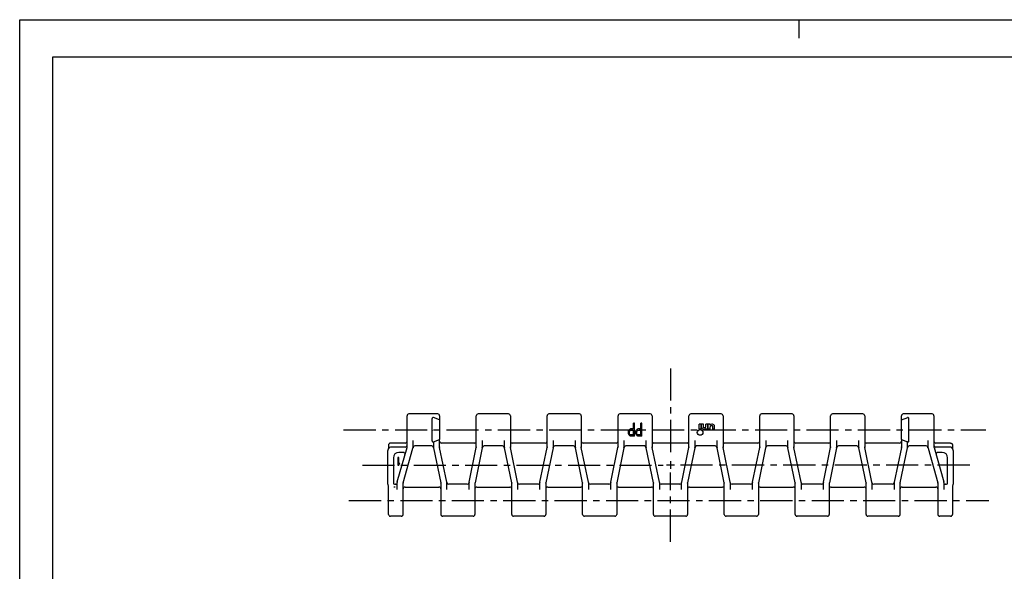
# Model space of a CAD drawing. Extents: x 0 to 420, y 0 to 297.
# Drawn here: x 0 to 265, y 148 to 297 of the extents above; entities that cross this region are included whole.
import ezdxf

# ---------------------------------------------------------------- set-up
doc = ezdxf.new("R2010")
doc.units = 0
doc.header["$LTSCALE"] = 23.1
doc.linetypes.add('CENTER', pattern=[0.6, 0.375, -0.075, 0.075, -0.075])
doc.layers.get('0').update_dxf_attribs({"linetype": 'CONTINUOUS'})
doc.layers.add('1_AXIS', color=7, linetype='CONTINUOUS')
doc.layers.add('2_FEATURE', color=7, linetype='CONTINUOUS')

msp = doc.modelspace()

# ---------------------------------------------------------------- linework, layer by layer
at = {"color": 7, "linetype": 'CONTINUOUS'}
for p, q in [((0, 0), (0, 297)), ((0, 297), (420, 297)), ((210, 297), (210, 292)), ((8.94, 10), (8.94, 287)), ((8.94, 287), (408.94, 287)), ((104.41, 181.99), (104.41, 190.36)), ((112.66, 190.86), (104.91, 190.86)), ((113.16, 189.27), (111.5, 189.88)), ((113.16, 190.36), (113.16, 189.27)), ((123.06, 181.97), (123.06, 190.36)), ((131.76, 190.86), (123.56, 190.86)), ((132.26, 190.36), (132.26, 181.97)), ((142.16, 181.97), (142.16, 190.36)), ((150.86, 190.86), (142.66, 190.86)), ((151.36, 190.36), (151.36, 181.97)), ((161.26, 181.97), (161.26, 190.36)), ((169.96, 190.86), (161.76, 190.86)), ((170.46, 190.36), (170.46, 181.97)), ((180.36, 181.97), (180.36, 190.36)), ((189.06, 190.86), (180.86, 190.86)), ((189.56, 190.36), (189.56, 181.97)), ((199.46, 181.97), (199.46, 190.36)), ((208.16, 190.86), (199.96, 190.86)), ((208.66, 190.36), (208.66, 181.97)), ((218.56, 181.97), (218.56, 190.36)), ((227.26, 190.86), (219.06, 190.86)), ((227.76, 190.36), (227.76, 181.97)), ((237.66, 189.27), (237.66, 190.36)), ((237.66, 189.27), (239.33, 189.88)), ((245.91, 190.86), (238.16, 190.86)), ((246.41, 190.36), (246.41, 181.99)), ((106.01, 181.77), (106.01, 183.67)), ((111.56, 183.39), (113.16, 183.97)), ((111.56, 183.39), (111.56, 181.81)), ((113.16, 181.97), (113.16, 183.97)), ((124.66, 183.67), (124.66, 181.81)), ((130.66, 181.81), (130.66, 183.67)), ((143.76, 183.67), (143.76, 181.81)), ((149.76, 181.81), (149.76, 183.67)), ((162.86, 183.67), (162.86, 181.81)), ((168.86, 181.81), (168.86, 183.67)), ((181.96, 183.67), (181.96, 181.81)), ((187.96, 181.81), (187.96, 183.67)), ((201.06, 183.67), (201.06, 181.81)), ((207.06, 181.81), (207.06, 183.67)), ((220.16, 183.67), (220.16, 181.81)), ((226.16, 181.81), (226.16, 183.67)), ((237.66, 183.97), (239.26, 183.39)), ((237.66, 183.97), (237.66, 181.97)), ((239.26, 181.81), (239.26, 183.39)), ((244.81, 183.67), (244.81, 181.77)), ((99.21, 171.92), (99.21, 180.99)), ((99.3, 181.27), (99.33, 181.31)), ((99.41, 182.51), (99.41, 181.59)), ((99.41, 181.55), (99.41, 181.59)), ((103.91, 181.94), (99.9, 181.94)), ((103.91, 183.01), (99.91, 183.01)), ((101.78, 172.56), (104.4, 181.86)), ((103.36, 180.52), (102.21, 180.52)), ((103.38, 172.34), (106, 181.64)), ((111.06, 182.27), (106.51, 182.27)), ((111.57, 181.71), (111.56, 181.81)), ((111.57, 181.71), (113.5, 172.32)), ((113.17, 181.87), (113.16, 181.97)), ((115.1, 172.48), (113.17, 181.87)), ((122.56, 183.01), (113.66, 183.01)), ((121.12, 172.48), (123.05, 181.87)), ((124.65, 181.71), (122.72, 172.32)), ((123.06, 181.97), (123.05, 181.87)), ((130.16, 182.27), (125.16, 182.27)), ((130.66, 181.81), (130.67, 181.71)), ((132.6, 172.32), (130.67, 181.71)), ((132.27, 181.87), (132.26, 181.97)), ((134.2, 172.48), (132.27, 181.87)), ((141.66, 183.01), (132.76, 183.01)), ((140.22, 172.48), (142.15, 181.87)), ((143.75, 181.71), (141.82, 172.32)), ((142.16, 181.97), (142.15, 181.87)), ((149.26, 182.27), (144.26, 182.27)), ((151.7, 172.32), (149.77, 181.71)), ((151.37, 181.87), (151.36, 181.97)), ((153.3, 172.48), (151.37, 181.87)), ((160.76, 183.01), (151.86, 183.01)), ((159.32, 172.48), (161.25, 181.87)), ((162.85, 181.71), (160.92, 172.32)), ((161.26, 181.97), (161.25, 181.87)), ((168.36, 182.27), (163.36, 182.27)), ((170.8, 172.32), (168.87, 181.71)), ((170.47, 181.87), (170.46, 181.97)), ((172.4, 172.48), (170.47, 181.87)), ((179.86, 183.01), (170.96, 183.01)), ((178.42, 172.48), (180.35, 181.87)), ((181.95, 181.71), (180.02, 172.32)), ((180.36, 181.97), (180.35, 181.87)), ((187.46, 182.27), (182.46, 182.27)), ((189.9, 172.32), (187.97, 181.71)), ((189.57, 181.87), (189.56, 181.97)), ((191.5, 172.48), (189.57, 181.87)), ((198.96, 183.01), (190.06, 183.01)), ((197.52, 172.48), (199.45, 181.87)), ((201.05, 181.71), (199.12, 172.32)), ((199.46, 181.97), (199.45, 181.87)), ((206.56, 182.27), (201.56, 182.27)), ((209, 172.32), (207.07, 181.71)), ((208.67, 181.87), (208.66, 181.97)), ((210.6, 172.48), (208.67, 181.87)), ((218.06, 183.01), (209.16, 183.01)), ((216.62, 172.48), (218.55, 181.87)), ((220.15, 181.71), (218.22, 172.32)), ((218.56, 181.97), (218.55, 181.87)), ((225.66, 182.27), (220.66, 182.27)), ((228.1, 172.32), (226.17, 181.71)), ((227.77, 181.87), (227.76, 181.97)), ((229.7, 172.48), (227.77, 181.87)), ((237.16, 183.01), (228.26, 183.01)), ((237.65, 181.87), (235.72, 172.48)), ((237.32, 172.32), (239.25, 181.71)), ((237.66, 181.97), (237.65, 181.87)), ((239.26, 181.81), (239.25, 181.71)), ((244.31, 182.27), (239.76, 182.27)), ((244.83, 181.64), (247.45, 172.34)), ((246.43, 181.86), (249.05, 172.56)), ((250.91, 183.01), (246.91, 183.01)), ((250.93, 181.94), (246.91, 181.94)), ((248.61, 180.52), (247.47, 180.52)), ((251.41, 182.51), (251.41, 181.59)), ((251.41, 181.59), (251.42, 181.55)), ((251.5, 181.31), (251.53, 181.27)), ((251.61, 180.99), (251.61, 171.92)), ((100.71, 179.02), (100.71, 171.92)), ((101.91, 179.1), (101.91, 177.1)), ((102.16, 179.1), (101.91, 179.1)), ((102.16, 177.44), (102.16, 179.1)), ((250.11, 171.92), (250.11, 179.02)), ((101.91, 177.1), (102.16, 177.1)), ((102.41, 177.74), (102.16, 177.44)), ((102.16, 177.1), (102.41, 177.39)), ((102.41, 177.39), (102.41, 177.74)), ((99.41, 163.83), (99.41, 171.32)), ((101.26, 171.92), (101.21, 171.92)), ((101.76, 170.52), (101.76, 172.42)), ((103.36, 163.83), (103.36, 172.2)), ((103.86, 171.18), (113.01, 171.18)), ((113.5, 172.32), (113.51, 172.22)), ((113.51, 172.22), (113.51, 163.83)), ((115.1, 172.48), (115.11, 172.38)), ((115.11, 170.52), (115.11, 172.38)), ((120.61, 171.92), (115.61, 171.92)), ((121.11, 170.52), (121.11, 172.38)), ((122.71, 172.22), (122.71, 163.83)), ((123.21, 171.18), (132.11, 171.18)), ((132.6, 172.32), (132.61, 172.22)), ((132.61, 163.83), (132.61, 172.22)), ((134.21, 172.38), (134.21, 170.52)), ((139.71, 171.92), (134.71, 171.92)), ((140.21, 170.52), (140.21, 172.38)), ((141.81, 172.22), (141.82, 172.32)), ((141.81, 172.22), (141.81, 163.83)), ((142.31, 171.18), (151.21, 171.18)), ((151.7, 172.32), (151.71, 172.22)), ((151.71, 163.83), (151.71, 172.22)), ((153.31, 172.38), (153.31, 170.52)), ((158.81, 171.92), (153.81, 171.92)), ((159.31, 170.52), (159.31, 172.38)), ((160.91, 172.22), (160.92, 172.32)), ((160.91, 172.22), (160.91, 163.83)), ((161.41, 171.18), (170.31, 171.18)), ((170.8, 172.32), (170.81, 172.22)), ((170.81, 163.83), (170.81, 172.22)), ((172.41, 172.38), (172.41, 170.52)), ((177.91, 171.92), (172.91, 171.92)), ((178.41, 170.52), (178.41, 172.38)), ((180.01, 172.22), (180.02, 172.32)), ((180.01, 172.22), (180.01, 163.83)), ((180.51, 171.18), (189.41, 171.18)), ((189.9, 172.32), (189.91, 172.22)), ((189.91, 163.83), (189.91, 172.22)), ((191.51, 172.38), (191.51, 170.52)), ((197.01, 171.92), (192.01, 171.92)), ((197.51, 170.52), (197.51, 172.38)), ((199.11, 172.22), (199.12, 172.32)), ((199.11, 172.22), (199.11, 163.83)), ((199.61, 171.18), (208.51, 171.18)), ((209, 172.32), (209.01, 172.22)), ((209.01, 163.83), (209.01, 172.22)), ((210.61, 172.38), (210.61, 170.52)), ((216.11, 171.92), (211.11, 171.92)), ((216.61, 170.52), (216.61, 172.38)), ((218.21, 172.22), (218.22, 172.32)), ((218.21, 172.22), (218.21, 163.83)), ((218.71, 171.18), (227.61, 171.18)), ((228.1, 172.32), (228.11, 172.22)), ((228.11, 163.83), (228.11, 172.22)), ((229.71, 172.38), (229.71, 170.52)), ((235.21, 171.92), (230.21, 171.92)), ((235.71, 172.38), (235.71, 170.52)), ((237.31, 172.22), (237.32, 172.32)), ((237.31, 163.83), (237.31, 172.22)), ((237.81, 171.18), (246.96, 171.18)), ((247.46, 172.2), (247.46, 163.83)), ((249.06, 172.42), (249.06, 170.52)), ((249.61, 171.92), (249.56, 171.92)), ((251.41, 171.32), (251.41, 163.83)), ((102.86, 163.33), (99.91, 163.33)), ((122.21, 163.33), (114.01, 163.33)), ((141.31, 163.33), (133.11, 163.33)), ((160.41, 163.33), (152.21, 163.33)), ((179.51, 163.33), (171.31, 163.33)), ((198.61, 163.33), (190.41, 163.33)), ((217.71, 163.33), (209.51, 163.33)), ((236.81, 163.33), (228.61, 163.33)), ((250.91, 163.33), (247.96, 163.33))]:
    msp.add_line(p, q, dxfattribs=at)
for points in [[(99.91, 183.01), (99.86, 183.01), (99.76, 182.99), (99.66, 182.94), (99.58, 182.88), (99.54, 182.85), (99.48, 182.76), (99.44, 182.67), (99.42, 182.56), (99.41, 182.51)], [(250.91, 183.01), (250.97, 183.01), (251.07, 182.99), (251.16, 182.94), (251.25, 182.88), (251.29, 182.85), (251.35, 182.76), (251.39, 182.67), (251.41, 182.56), (251.41, 182.51)], [(101.11, 171.18), (101.01, 171.18), (100.97, 171.17), (100.91, 171.17), (100.88, 171.18)], [(101.21, 171.18), (101.19, 171.18), (101.15, 171.18), (101.11, 171.18)]]:
    msp.add_lwpolyline(points, dxfattribs=at)
for centre, radius, start, end in [((104.91, 190.36), 0.5, 90, 180), ((112.66, 190.36), 0.5, 0, 90), ((123.56, 190.36), 0.5, 90, 180), ((131.76, 190.36), 0.5, 0, 90), ((142.66, 190.36), 0.5, 90, 180), ((150.86, 190.36), 0.5, 0, 90), ((161.76, 190.36), 0.5, 90, 180), ((169.96, 190.36), 0.5, 0, 90), ((180.86, 190.36), 0.5, 90, 180), ((189.06, 190.36), 0.5, 0, 90), ((199.96, 190.36), 0.5, 90, 180), ((208.16, 190.36), 0.5, 0, 90), ((219.06, 190.36), 0.5, 90, 180), ((227.26, 190.36), 0.5, 0, 90), ((238.16, 190.36), 0.5, 90, 180), ((245.91, 190.36), 0.5, 0, 90), ((103.91, 183.51), 0.5, 270, 360), ((113.66, 183.51), 0.5, 180, 270), ((122.56, 183.51), 0.5, 270, 360), ((132.76, 183.51), 0.5, 180, 270), ((141.66, 183.51), 0.5, 270, 360), ((151.86, 183.51), 0.5, 180, 270), ((160.76, 183.51), 0.5, 270, 360), ((170.96, 183.51), 0.5, 180, 270), ((179.86, 183.51), 0.5, 270, 360), ((190.06, 183.51), 0.5, 180, 270), ((198.96, 183.51), 0.5, 270, 360), ((209.16, 183.51), 0.5, 180, 270), ((218.06, 183.51), 0.5, 270, 360), ((228.26, 183.51), 0.5, 180, 270), ((237.16, 183.51), 0.5, 270, 360), ((246.91, 183.51), 0.5, 180, 270), ((99.71, 180.99), 0.5, 146.3321, 180), ((98.91, 181.59), 0.5, 326.3321, 355.3571), ((99.9, 181.44), 0.5, 90, 171.2988), ((102.21, 179.02), 1.5, 90, 180), ((103.36, 180.02), 0.5, 344.3028, 90), ((103.91, 182.44), 0.5, 270.0005, 360), ((103.91, 181.99), 0.5, 344.3028, 360), ((105.51, 181.77), 0.5, 344.3028, 360), ((106.51, 181.77), 0.5, 90, 180), ((111.06, 181.77), 0.5, 2.4372, 90), ((112.06, 181.81), 0.5, 180, 191.6147), ((112.06, 181.81), 0.5, 182.4371, 191.6147), ((113.66, 181.97), 0.5, 180, 191.6147), ((122.56, 181.97), 0.5, 348.3853, 360), ((124.16, 181.81), 0.5, 348.3853, 360), ((124.16, 181.81), 0.5, 348.3853, 357.5629), ((125.16, 181.77), 0.5, 90, 177.5628), ((130.16, 181.77), 0.5, 2.4372, 90), ((131.16, 181.81), 0.5, 180, 191.6147), ((131.16, 181.81), 0.5, 182.4371, 191.6147), ((132.76, 181.97), 0.5, 180, 191.6147), ((141.66, 181.97), 0.5, 348.3853, 360), ((143.26, 181.81), 0.5, 348.3853, 360), ((143.26, 181.81), 0.5, 348.3853, 357.5629), ((144.26, 181.77), 0.5, 90, 177.5628), ((149.26, 181.77), 0.5, 2.4372, 90), ((150.26, 181.81), 0.5, 180, 191.6147), ((150.26, 181.81), 0.5, 182.4371, 191.6147), ((151.86, 181.97), 0.5, 180, 191.6147), ((160.76, 181.97), 0.5, 348.3853, 360), ((162.36, 181.81), 0.5, 348.3853, 360), ((162.36, 181.81), 0.5, 348.3853, 357.5629), ((163.36, 181.77), 0.5, 90, 177.5628), ((168.36, 181.77), 0.5, 2.4372, 90), ((169.36, 181.81), 0.5, 180, 191.6147), ((169.36, 181.81), 0.5, 182.4371, 191.6147), ((170.96, 181.97), 0.5, 180, 191.6147), ((179.86, 181.97), 0.5, 348.3853, 360), ((181.46, 181.81), 0.5, 348.3853, 360), ((181.46, 181.81), 0.5, 348.3853, 357.5629), ((182.46, 181.77), 0.5, 90, 177.5628), ((187.46, 181.77), 0.5, 2.4372, 90), ((188.46, 181.81), 0.5, 180, 191.6147), ((188.46, 181.81), 0.5, 182.4371, 191.6147), ((190.06, 181.97), 0.5, 180, 191.6147), ((198.96, 181.97), 0.5, 348.3853, 360), ((200.56, 181.81), 0.5, 348.3853, 360), ((200.56, 181.81), 0.5, 348.3853, 357.5629), ((201.56, 181.77), 0.5, 90, 177.5628), ((206.56, 181.77), 0.5, 2.4372, 90), ((207.56, 181.81), 0.5, 180, 191.6147), ((207.56, 181.81), 0.5, 182.4371, 191.6147), ((209.16, 181.97), 0.5, 180, 191.6147), ((218.06, 181.97), 0.5, 348.3853, 360), ((219.66, 181.81), 0.5, 348.3853, 360), ((219.66, 181.81), 0.5, 348.3853, 357.5629), ((220.66, 181.77), 0.5, 90, 177.5628), ((225.66, 181.77), 0.5, 2.4372, 90), ((226.66, 181.81), 0.5, 180, 191.6147), ((226.66, 181.81), 0.5, 182.4371, 191.6147), ((228.26, 181.97), 0.5, 180, 191.6147), ((237.16, 181.97), 0.5, 348.3853, 360), ((238.76, 181.81), 0.5, 348.3853, 360), ((238.76, 181.81), 0.5, 348.3853, 357.5629), ((239.76, 181.77), 0.5, 90, 177.5628), ((244.31, 181.77), 0.5, 0, 90), ((245.31, 181.77), 0.5, 180, 195.6972), ((246.91, 182.44), 0.5, 179.9974, 269.9995), ((246.91, 181.99), 0.5, 180, 195.6972), ((247.47, 180.02), 0.5, 90, 195.6972), ((248.61, 179.02), 1.5, 0, 90), ((250.93, 181.44), 0.5, 8.7012, 90), ((251.91, 181.59), 0.5, 180, 213.6679), ((251.11, 180.99), 0.5, 0, 33.6679), ((102.26, 172.42), 0.5, 164.3028, 180), ((248.56, 172.42), 0.5, 0, 15.6972), ((99.71, 171.92), 0.5, 180, 216.8699), ((98.91, 171.32), 0.5, 0, 36.8699), ((101.21, 172.42), 0.5, 180, 270), ((101.26, 172.42), 0.5, 270, 360), ((103.86, 172.2), 0.5, 164.3028, 180), ((103.86, 170.68), 0.5, 90, 180), ((113.01, 170.68), 0.5, 360, 90), ((113.01, 172.22), 0.5, 0, 11.6147), ((114.61, 172.38), 0.5, 2.4371, 11.6147), ((114.61, 172.38), 0.5, 0, 11.6147), ((115.61, 172.42), 0.5, 182.4372, 270), ((120.61, 172.42), 0.5, 270, 357.5628), ((121.61, 172.38), 0.5, 168.3854, 177.5629), ((121.61, 172.38), 0.5, 168.3853, 180), ((123.21, 172.22), 0.5, 168.3853, 180), ((123.21, 170.68), 0.5, 90, 180), ((132.11, 170.68), 0.5, 360, 90), ((132.11, 172.22), 0.5, 0, 11.6147), ((133.71, 172.38), 0.5, 2.4371, 11.6147), ((133.71, 172.38), 0.5, 0, 11.6147), ((134.71, 172.42), 0.5, 182.4372, 270), ((139.71, 172.42), 0.5, 270, 357.5628), ((140.71, 172.38), 0.5, 168.3854, 177.5629), ((140.71, 172.38), 0.5, 168.3853, 180), ((142.31, 172.22), 0.5, 168.3853, 180), ((142.31, 170.68), 0.5, 90, 180), ((151.21, 170.68), 0.5, 360, 90), ((151.21, 172.22), 0.5, 0, 11.6147), ((152.81, 172.38), 0.5, 2.4371, 11.6147), ((152.81, 172.38), 0.5, 0, 11.6147), ((153.81, 172.42), 0.5, 182.4372, 270), ((158.81, 172.42), 0.5, 270, 357.5628), ((159.81, 172.38), 0.5, 168.3854, 177.5629), ((159.81, 172.38), 0.5, 168.3853, 180), ((161.41, 172.22), 0.5, 168.3853, 180), ((161.41, 170.68), 0.5, 90, 180), ((170.31, 170.68), 0.5, 360, 90), ((170.31, 172.22), 0.5, 0, 11.6147), ((171.91, 172.38), 0.5, 2.4371, 11.6147), ((171.91, 172.38), 0.5, 0, 11.6147), ((172.91, 172.42), 0.5, 182.4372, 270), ((177.91, 172.42), 0.5, 270, 357.5628), ((178.91, 172.38), 0.5, 168.3854, 177.5629), ((178.91, 172.38), 0.5, 168.3853, 180), ((180.51, 172.22), 0.5, 168.3853, 180), ((180.51, 170.68), 0.5, 90, 180), ((189.41, 170.68), 0.5, 360, 90), ((189.41, 172.22), 0.5, 0, 11.6147), ((191.01, 172.38), 0.5, 2.4371, 11.6147), ((191.01, 172.38), 0.5, 0, 11.6147), ((192.01, 172.42), 0.5, 182.4372, 270), ((197.01, 172.42), 0.5, 270, 357.5628), ((198.01, 172.38), 0.5, 168.3854, 177.5629), ((198.01, 172.38), 0.5, 168.3853, 180), ((199.61, 172.22), 0.5, 168.3853, 180), ((199.61, 170.68), 0.5, 90, 180), ((208.51, 170.68), 0.5, 360, 90), ((208.51, 172.22), 0.5, 0, 11.6147), ((210.11, 172.38), 0.5, 2.4371, 11.6147), ((210.11, 172.38), 0.5, 0, 11.6147), ((211.11, 172.42), 0.5, 182.4372, 270), ((216.11, 172.42), 0.5, 270, 357.5628), ((217.11, 172.38), 0.5, 168.3854, 177.5629), ((217.11, 172.38), 0.5, 168.3853, 180), ((218.71, 172.22), 0.5, 168.3853, 180), ((218.71, 170.68), 0.5, 90, 180), ((227.61, 170.68), 0.5, 360, 90), ((227.61, 172.22), 0.5, 0, 11.6147), ((229.21, 172.38), 0.5, 2.4371, 11.6147), ((229.21, 172.38), 0.5, 0, 11.6147), ((230.21, 172.42), 0.5, 182.4372, 270), ((235.21, 172.42), 0.5, 270, 357.5628), ((236.21, 172.38), 0.5, 168.3854, 177.5629), ((236.21, 172.38), 0.5, 168.3853, 180), ((237.81, 172.22), 0.5, 168.3853, 180), ((237.81, 170.68), 0.5, 90, 180), ((246.96, 170.68), 0.5, 360, 90), ((246.96, 172.2), 0.5, 0, 15.6972), ((249.56, 172.42), 0.5, 180, 270), ((249.61, 172.42), 0.5, 270, 360), ((251.91, 171.32), 0.5, 143.1301, 180), ((251.11, 171.92), 0.5, 323.1301, 360), ((99.91, 163.83), 0.5, 180, 270), ((102.86, 163.83), 0.5, 270, 360), ((114.01, 163.83), 0.5, 180, 270), ((122.21, 163.83), 0.5, 270, 360), ((133.11, 163.83), 0.5, 180, 270), ((141.31, 163.83), 0.5, 270, 360), ((152.21, 163.83), 0.5, 180, 270), ((160.41, 163.83), 0.5, 270, 360), ((171.31, 163.83), 0.5, 180, 270), ((179.51, 163.83), 0.5, 270, 360), ((190.41, 163.83), 0.5, 180, 270), ((198.61, 163.83), 0.5, 270, 360), ((209.51, 163.83), 0.5, 180, 270), ((217.71, 163.83), 0.5, 270, 360), ((228.61, 163.83), 0.5, 180, 270), ((236.81, 163.83), 0.5, 270, 360), ((247.96, 163.83), 0.5, 180, 270), ((250.91, 163.83), 0.5, 270, 360)]:
    msp.add_arc(centre, radius, start, end, dxfattribs=at)
at = {"layer": '1_AXIS', "color": 2, "linetype": 'CENTER'}
for p, q in [((175.41, 203.11), (175.41, 179.1)), ((87.31, 186.62), (260.38, 186.62)), ((92.35, 177.1), (173.41, 177.1)), ((256.06, 177.1), (177.41, 177.1)), ((175.41, 156.47), (175.41, 175.1)), ((88.74, 167.57), (261.18, 167.57))]:
    msp.add_line(p, q, dxfattribs=at)
at = {"layer": '1_AXIS', "color": 7, "linetype": 'CONTINUOUS'}
for p, q in [((183.13, 186.73), (183.13, 188.1)), ((183.64, 188.1), (183.13, 188.1)), ((183.64, 186.73), (183.13, 186.73)), ((183.64, 186.73), (183.64, 188.1)), ((183.76, 187.32), (183.76, 188.1)), ((184.27, 188.1), (183.76, 188.1)), ((184.27, 187.29), (184.27, 188.1)), ((184.51, 186.72), (184.36, 186.72)), ((184.66, 187.14), (184.42, 187.14)), ((184.96, 187.44), (184.96, 188.1)), ((185.47, 188.1), (184.96, 188.1)), ((184.96, 186.72), (184.96, 186.96)), ((185.47, 186.72), (184.96, 186.72)), ((185.47, 186.72), (185.47, 188.1)), ((185.59, 186.72), (185.59, 188.1)), ((186.1, 188.1), (185.59, 188.1)), ((186.1, 186.72), (185.59, 186.72)), ((186.1, 187.86), (186.1, 188.1)), ((186.1, 186.72), (186.1, 187.38)), ((186.64, 187.68), (186.4, 187.68)), ((186.7, 188.1), (186.55, 188.1)), ((186.79, 186.72), (186.79, 187.53)), ((187.3, 186.72), (186.79, 186.72)), ((187.3, 186.72), (187.3, 187.5))]:
    msp.add_line(p, q, dxfattribs=at)
at = {"layer": '1_AXIS', "color": 2, "linetype": 'CONTINUOUS'}
for p, q in [((175.41, 178.15), (175.41, 176.05)), ((176.46, 177.1), (174.36, 177.1))]:
    msp.add_line(p, q, dxfattribs=at)
at = {"layer": '1_AXIS', "color": 7, "linetype": 'CONTINUOUS'}
msp.add_circle((183.39, 185.88), 0.765, dxfattribs=at)
for centre, radius, start, end in [((184.36, 187.32), 0.6, 180, 270), ((184.42, 187.29), 0.15, 180, 270), ((184.51, 187.26), 0.542, 270, 326.145), ((184.66, 187.44), 0.3, 270, 360), ((186.55, 187.56), 0.542, 90, 146.145), ((186.4, 187.38), 0.3, 90, 180), ((186.64, 187.53), 0.15, 0, 90), ((186.7, 187.5), 0.6, 0, 90)]:
    msp.add_arc(centre, radius, start, end, dxfattribs=at)
at = {"layer": '2_FEATURE', "color": 7, "linetype": 'CONTINUOUS'}
for p, q in [((111.16, 183.6), (111.16, 189.64)), ((113.16, 189.27), (113.16, 183.97)), ((237.66, 183.97), (237.66, 189.27)), ((239.66, 183.6), (239.66, 189.64)), ((111.06, 186.62), (111.16, 186.33)), ((164.08, 186), (164.12, 186.23)), ((164.08, 185.7), (164.08, 186)), ((164.12, 186.23), (164.25, 186.52)), ((164.43, 186.75), (164.25, 186.52)), ((164.34, 185.93), (164.38, 186.15)), ((164.34, 185.7), (164.34, 185.93)), ((164.38, 186.15), (164.47, 186.3)), ((164.43, 186.75), (164.65, 186.82)), ((164.47, 186.3), (164.6, 186.37)), ((165.43, 186.37), (164.6, 186.37)), ((165.43, 186.82), (164.65, 186.82)), ((165.43, 186.82), (165.43, 188.38)), ((165.7, 188.38), (165.43, 188.38)), ((165.43, 185.26), (165.43, 186.37)), ((165.7, 184.88), (165.7, 188.38)), ((166.05, 186), (166.09, 186.23)), ((166.05, 185.7), (166.05, 186)), ((166.09, 186.23), (166.22, 186.52)), ((166.4, 186.75), (166.22, 186.52)), ((166.31, 185.93), (166.35, 186.15)), ((166.31, 185.7), (166.31, 185.93)), ((166.35, 186.15), (166.44, 186.3)), ((166.4, 186.75), (166.61, 186.82)), ((166.44, 186.3), (166.57, 186.37)), ((167.4, 186.37), (166.57, 186.37)), ((167.4, 186.82), (166.61, 186.82)), ((167.4, 186.82), (167.4, 188.38)), ((167.66, 188.38), (167.4, 188.38)), ((167.4, 185.26), (167.4, 186.37)), ((167.66, 184.88), (167.66, 188.38)), ((239.66, 186.33), (239.76, 186.62)), ((111.56, 183.39), (111.5, 183.37)), ((164.12, 185.48), (164.08, 185.7)), ((164.25, 185.18), (164.12, 185.48)), ((164.43, 184.96), (164.25, 185.18)), ((164.38, 185.48), (164.34, 185.7)), ((164.47, 185.33), (164.38, 185.48)), ((164.65, 184.88), (164.43, 184.96)), ((164.6, 185.26), (164.47, 185.33)), ((165.43, 185.26), (164.6, 185.26)), ((165.7, 184.88), (164.65, 184.88)), ((166.09, 185.48), (166.05, 185.7)), ((166.22, 185.18), (166.09, 185.48)), ((166.4, 184.96), (166.22, 185.18)), ((166.35, 185.48), (166.31, 185.7)), ((166.44, 185.33), (166.35, 185.48)), ((166.61, 184.88), (166.4, 184.96)), ((166.57, 185.26), (166.44, 185.33)), ((167.4, 185.26), (166.57, 185.26)), ((167.66, 184.88), (166.61, 184.88)), ((239.33, 183.37), (239.26, 183.39))]:
    msp.add_line(p, q, dxfattribs=at)
for centre, start, end in [((111.41, 189.64), 70, 180), ((239.41, 189.64), 0, 110), ((111.41, 183.6), 180, 290), ((239.41, 183.6), 250, 360)]:
    msp.add_arc(centre, 0.25, start, end, dxfattribs=at)

doc.saveas('drawing.dxf')
